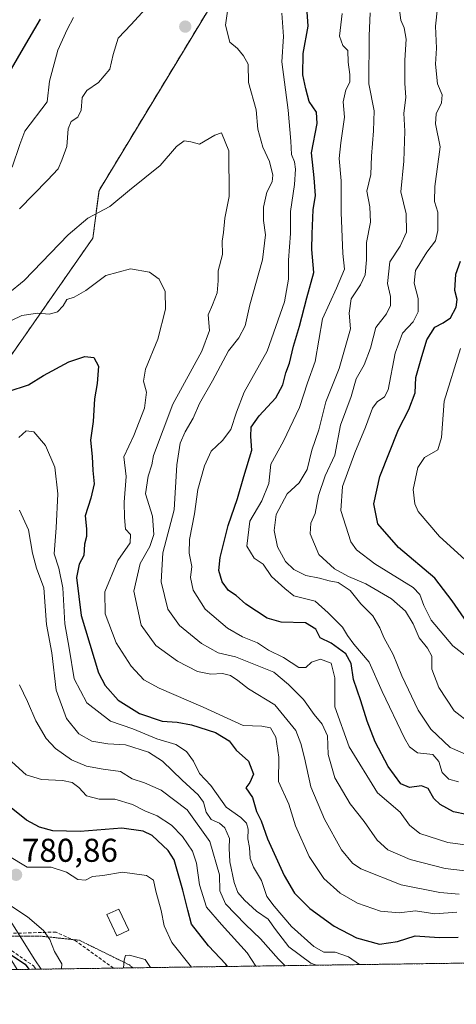
# Model space of a CAD drawing. Units: metres. Extents: x 597135 to 600592, y 4733742 to 4736104.
# Drawn here: x 597921 to 598054, y 4733742 to 4734041 of the extents above; entities that cross this region are included whole.
import ezdxf
from ezdxf.enums import TextEntityAlignment as Align

# ---------------------------------------------------------------- set-up
doc = ezdxf.new("R2010")
doc.units = ezdxf.units.M
doc.header["$MEASUREMENT"] = 0
for name, pattern in [('TRAZOS', [0.75, 0.5, -0.25]), ('TRAZOS2', [0.375, 0.25, -0.125]), ('TRAZOSX2', [1.5, 1, -0.5])]:
    doc.linetypes.add(name, pattern=pattern)
for name, color, linetype, lineweight in [('Arbolado forestal', 92, 'TRAZOS', 0), ('Arbolado forestal CxS', 92, 'Continuous', 0), ('Carátula', 7, 'Continuous', 5), ('Comarca CxS', 133, 'Continuous', 0), ('Comunidad Autónoma CxS', 142, 'Continuous', 0), ('Curva de nivel maestra', 36, 'Continuous', 30), ('Curva de nivel normal', 36, 'Continuous', 0), ('Edificación ligera', 1, 'Continuous', 0), ('Edificación ligera Cxs', 1, 'Continuous', 0), ('Entidad de ámbito territorial', 19, 'Continuous', 0), ('Entidad de ámbito territorial CxS', 92, 'Continuous', 0), ('Municipio CxS', 142, 'Continuous', 0), ('Provincia CxS', 1, 'Continuous', 0), ('Punto de cota en terreno', 7, 'Continuous', 0), ('Rótulo de punto de cota en terreno', 19, 'Continuous', 0), ('Senda', 19, 'TRAZOSX2', 0), ('Vía pecuaria eje', 92, 'TRAZOS2', 0)]:
    doc.layers.add(name, color=color, linetype=linetype, lineweight=lineweight)
doc.styles.add('Arial', font='txt', dxfattribs={"height": 0.2})

# ---------------------------------------------------------------- blocks, each defined once
blk = doc.blocks.new('*U152')
at = {"layer": 'Arbolado forestal CxS', "color": 92, "linetype": 'Continuous', "lineweight": 0}
blk.add_polyline3d([(598920.97, 4733767.06, 668.4), (597920.18, 4733752.72, 773.55), (597918.62, 4733755.41, 774.04), (597894.57, 4733782.97, 779.72), (597907.53, 4733835.31, 772.38), (597903.82, 4733885.56, 765.3), (597918.31, 4733939.1, 747.37), (597943.19, 4733974.8, 741.37), (597945.06, 4733989.3, 738.67), (597987.91, 4734060.15, 734.22), (598026.44, 4734103.08, 713.86), (598065.46, 4734136.55, 700.01)], dxfattribs=at)
blk = doc.blocks.new('*U169')
at = {"layer": 'Curva de nivel normal', "color": 36, "linetype": 'Continuous', "lineweight": 0}
blk.add_polyline3d([(598027.36, 4734043.18, 715), (598027.06, 4734036.23, 715), (598027.02, 4734021.62, 715), (598028.63, 4734013.4, 715), (598028.36, 4734007.36, 715), (598027.82, 4733999.67, 715), (598027.57, 4733994.11, 715), (598026.42, 4733989.08, 715), (598027.24, 4733984.32, 715), (598027.52, 4733979.67, 715), (598026.3, 4733973.46, 715), (598026.25, 4733968.17, 715), (598025.85, 4733963.65, 715), (598024.45, 4733960.57, 715), (598021.66, 4733956.32, 715), (598021, 4733952.02, 715), (598021.38, 4733947.21, 715), (598017.94, 4733935.23, 715), (598013.95, 4733925.04, 715), (598011.82, 4733916.61, 715), (598009.63, 4733910.41, 715), (598008.22, 4733904.56, 715), (598005.8, 4733900.5, 715), (598002.22, 4733897.17, 715), (597998.81, 4733890.84, 715), (597998.19, 4733885.98, 715), (597999.26, 4733881.08, 715), (598001.71, 4733876.65, 715), (598004.24, 4733874.17, 715), (598007.83, 4733872.41, 715), (598012, 4733871.53, 715), (598014.91, 4733870.77, 715), (598017.68, 4733870.22, 715), (598021.31, 4733867.81, 715), (598024.56, 4733863.76, 715), (598028.2, 4733860.07, 715), (598030.35, 4733856.5, 715), (598031.55, 4733853.5, 715), (598034.34, 4733848.37, 715), (598036.98, 4733841.92, 715), (598041.94, 4733831.52, 715), (598045.78, 4733825.68, 715), (598051.71, 4733820.17, 715), (598057.02, 4733817.8, 715)], dxfattribs=at)
blk = doc.blocks.new('*U172')
at = {"layer": 'Curva de nivel normal', "color": 36, "linetype": 'Continuous', "lineweight": 0}
for points in [[(597920.92, 4733983.66, 735), (597929.44, 4733992.35, 735), (597932.64, 4733995.85, 735), (597933.78, 4733998.51, 735), (597935.25, 4734002.62, 735), (597935.69, 4734007.94, 735), (597936.57, 4734010.18, 735), (597938.62, 4734011.57, 735), (597939.61, 4734013.62, 735), (597939.93, 4734017.54, 735), (597941.4, 4734019.67, 735), (597944.94, 4734022.1, 735), (597948.33, 4734026.1, 735), (597949.31, 4734030.51, 735), (597950.85, 4734035.51, 735), (597954.8, 4734039.67, 735), (597962.48, 4734048.15, 735)], [(597984.76, 4734048.91, 735), (597983.5, 4734039.46, 735), (597984.74, 4734034.32, 735), (597987.15, 4734032.4, 735), (597988.92, 4734030.17, 735), (597990.39, 4734027.64, 735), (597990.42, 4734022.01, 735), (597992.82, 4734013.73, 735), (597993.25, 4734007.83, 735), (597994.84, 4734002.42, 735), (597996.78, 4733998.03, 735), (597997.8, 4733993.88, 735), (597997.6, 4733991.84, 735), (597996.02, 4733988.77, 735), (597994.98, 4733984.23, 735), (597995, 4733980.1, 735), (597995.62, 4733975.83, 735), (597994.74, 4733968.18, 735), (597990.82, 4733954.51, 735), (597989.39, 4733948.18, 735), (597987.51, 4733944.51, 735), (597984.35, 4733940.58, 735), (597979.52, 4733931.46, 735), (597975.52, 4733924.6, 735), (597973.68, 4733920.1, 735), (597971.25, 4733916.02, 735), (597969.71, 4733912.55, 735), (597968.71, 4733905.95, 735), (597967.87, 4733892.33, 735), (597964.48, 4733879.25, 735), (597963.95, 4733870.4, 735), (597965.92, 4733862.16, 735), (597969.46, 4733857.16, 735), (597976.19, 4733851.68, 735), (597981.26, 4733848.89, 735), (597986.54, 4733847.69, 735), (597998.09, 4733843.05, 735), (598002.56, 4733839.31, 735), (598007.16, 4733834.74, 735), (598010.35, 4733830.12, 735), (598012.82, 4733827.19, 735), (598014.39, 4733823.7, 735), (598014.62, 4733818.03, 735), (598016.68, 4733810.94, 735), (598021.28, 4733803.02, 735), (598025.52, 4733797.65, 735), (598029.48, 4733791.96, 735), (598032.8, 4733789.03, 735), (598039.56, 4733786.12, 735), (598050.2, 4733783.42, 735), (598062.39, 4733781.94, 735)]]:
    blk.add_polyline3d(points, dxfattribs=at)
blk = doc.blocks.new('*U178')
at = {"layer": 'Curva de nivel normal', "color": 36, "linetype": 'Continuous', "lineweight": 0}
blk.add_polyline3d([(598056.15, 4733877.2, 695), (598048.4, 4733884.24, 695), (598041.93, 4733891.84, 695), (598040.91, 4733894.08, 695), (598040.46, 4733898.5, 695), (598041.87, 4733905.17, 695), (598043.86, 4733908.17, 695), (598047.96, 4733910.5, 695), (598049.03, 4733914.3, 695), (598049.86, 4733925.26, 695), (598054.79, 4733941.32, 695)], dxfattribs=at)
blk = doc.blocks.new('*U179')
at = {"layer": 'Curva de nivel normal', "color": 36, "linetype": 'Continuous', "lineweight": 0}
for points in [[(597918.7, 4733996.32, 730), (597920.99, 4734003.18, 730), (597922.5, 4734007.28, 730), (597929.36, 4734016.18, 730), (597930.03, 4734022.46, 730), (597932.57, 4734031.88, 730), (597935.43, 4734038.14, 730), (597937.28, 4734041.79, 730)], [(598000.61, 4734043.12, 730), (598001.07, 4734036.02, 730), (598000.54, 4734028.35, 730), (598002.46, 4734013.67, 730), (598003.34, 4734004.22, 730), (598003.48, 4734000.23, 730), (598004.38, 4733997.95, 730), (598004.72, 4733995.76, 730), (598004.39, 4733991.04, 730), (598003.18, 4733982.92, 730), (598003.2, 4733976.16, 730), (598002.56, 4733968.14, 730), (598002.62, 4733962.3, 730), (598001.36, 4733955.49, 730), (597996.12, 4733940.51, 730), (597989.15, 4733928.01, 730), (597986.78, 4733921.95, 730), (597985.12, 4733916.65, 730), (597982.6, 4733913.38, 730), (597979.08, 4733910.11, 730), (597977.04, 4733905.7, 730), (597975.1, 4733898.46, 730), (597974.04, 4733891.11, 730), (597972.53, 4733883.29, 730), (597972.44, 4733879.14, 730), (597973.2, 4733875.11, 730), (597972.88, 4733871.79, 730), (597973.62, 4733867.95, 730), (597977.28, 4733862.1, 730), (597984.08, 4733856.32, 730), (597988.66, 4733853.69, 730), (597993.15, 4733851.96, 730), (597996.55, 4733849.65, 730), (598001.05, 4733847.51, 730), (598005.72, 4733844.45, 730), (598007.81, 4733844.42, 730), (598009.54, 4733846.04, 730), (598012.33, 4733846.98, 730), (598015.59, 4733845.7, 730), (598016.67, 4733841.3, 730), (598016.63, 4733832.52, 730), (598020.96, 4733820.34, 730), (598029.62, 4733806.42, 730), (598036.52, 4733800.49, 730), (598039.32, 4733796.59, 730), (598042.45, 4733794, 730), (598051.01, 4733791.25, 730), (598059.26, 4733790.15, 730)]]:
    blk.add_polyline3d(points, dxfattribs=at)
blk = doc.blocks.new('*U181')
at = {"layer": 'Curva de nivel normal', "color": 36, "linetype": 'Continuous', "lineweight": 0}
blk.add_polyline3d([(597920.73, 4733914.23, 755), (597922.96, 4733916.27, 755), (597925.27, 4733915.96, 755), (597928.86, 4733911.79, 755), (597931.69, 4733905.25, 755), (597932.51, 4733897.2, 755), (597932.06, 4733886.8, 755), (597931.4, 4733878.93, 755), (597932.81, 4733874.56, 755), (597934.09, 4733868.6, 755), (597934.67, 4733857.71, 755), (597936.04, 4733850.34, 755), (597937.54, 4733840.97, 755), (597941.34, 4733833.7, 755), (597948.55, 4733828.08, 755), (597955.37, 4733825.76, 755), (597962.64, 4733822.73, 755), (597968.41, 4733821.04, 755), (597971.66, 4733818.91, 755), (597973.74, 4733815.99, 755), (597975.55, 4733812.28, 755), (597978.98, 4733808.55, 755), (597983.67, 4733802.03, 755), (597988.08, 4733798.91, 755), (597989.86, 4733797.15, 755), (597990.33, 4733795.38, 755), (597990.25, 4733792.41, 755), (597990.72, 4733789.77, 755), (597990.99, 4733786.44, 755), (597992.01, 4733783.79, 755), (597994.42, 4733779.72, 755), (597995.98, 4733774.92, 755), (597998.24, 4733771.92, 755), (598003.46, 4733765.78, 755), (598010.24, 4733759.68, 755), (598013.34, 4733757.99, 755), (598016.81, 4733757.99, 755), (598020.77, 4733756.61, 755), (598024.15, 4733754.21, 755)], dxfattribs=at)
blk = doc.blocks.new('*U188')
at = {"layer": 'Curva de nivel normal', "color": 36, "linetype": 'Continuous', "lineweight": 0}
blk.add_polyline3d([(598057.82, 4733827.38, 710), (598052.91, 4733831.3, 710), (598048.21, 4733838.32, 710), (598046.11, 4733843.94, 710), (598046.11, 4733847.84, 710), (598044.84, 4733850.33, 710), (598042.22, 4733853.42, 710), (598040.41, 4733857.65, 710), (598038.12, 4733861.48, 710), (598033.88, 4733865.26, 710), (598026.11, 4733869.8, 710), (598020.8, 4733872.04, 710), (598016.54, 4733874.38, 710), (598011.76, 4733878.77, 710), (598009.17, 4733884.98, 710), (598009.36, 4733888.2, 710), (598010.71, 4733891.22, 710), (598011.65, 4733896.64, 710), (598013.75, 4733902.6, 710), (598016.7, 4733908.93, 710), (598018.41, 4733918.05, 710), (598021.57, 4733926.7, 710), (598023.17, 4733932.06, 710), (598025.6, 4733936.31, 710), (598027.53, 4733941.37, 710), (598029.1, 4733947.62, 710), (598032.32, 4733951.77, 710), (598033.56, 4733954.29, 710), (598033.51, 4733957.05, 710), (598032.69, 4733960.98, 710), (598033.33, 4733967.57, 710), (598036.52, 4733972.4, 710), (598038.45, 4733976.57, 710), (598038.33, 4733982.18, 710), (598036.74, 4733988.85, 710), (598037.6, 4733998.18, 710), (598037.94, 4734007.24, 710), (598037.64, 4734012.7, 710), (598038.2, 4734017.45, 710), (598037.95, 4734021.86, 710), (598037.94, 4734028.86, 710), (598038.3, 4734035.22, 710), (598037.66, 4734038.62, 710), (598036.74, 4734040.97, 710), (598035.97, 4734046.52, 710)], dxfattribs=at)
blk = doc.blocks.new('*U189')
at = {"layer": 'Curva de nivel normal', "color": 36, "linetype": 'Continuous', "lineweight": 0}
blk.add_polyline3d([(598053.74, 4733770.1, 745), (598047.02, 4733769.66, 745), (598041.17, 4733770.56, 745), (598036.21, 4733769.92, 745), (598030.5, 4733770.44, 745), (598023.5, 4733772.86, 745), (598018.28, 4733775.91, 745), (598013.36, 4733780.4, 745), (598008.83, 4733787.01, 745), (598004.74, 4733796.3, 745), (598002.68, 4733802.9, 745), (597999.59, 4733809.82, 745), (597999.66, 4733817.23, 745), (597998.73, 4733823.3, 745), (597997.08, 4733826.12, 745), (597994.52, 4733826.63, 745), (597988.81, 4733826.86, 745), (597976.7, 4733832.42, 745), (597963.33, 4733838.17, 745), (597958.62, 4733840.71, 745), (597954.8, 4733844.82, 745), (597950.28, 4733851.88, 745), (597946.97, 4733860.7, 745), (597946.86, 4733867.42, 745), (597950.79, 4733876.91, 745), (597954.53, 4733882.26, 745), (597954.61, 4733884.76, 745), (597953.06, 4733886.43, 745), (597952.84, 4733890.01, 745), (597952.71, 4733894.6, 745), (597953.3, 4733902.46, 745), (597952.57, 4733908.35, 745), (597955.59, 4733914.84, 745), (597958.92, 4733923.17, 745), (597959.52, 4733928.07, 745), (597958.59, 4733931.35, 745), (597959.18, 4733935.02, 745), (597962.89, 4733944.08, 745), (597965.23, 4733953.26, 745), (597965.11, 4733958.57, 745), (597963.36, 4733962.33, 745), (597960.35, 4733964.46, 745), (597954.6, 4733965.51, 745), (597947.18, 4733963.44, 745), (597941.02, 4733958.91, 745), (597937.52, 4733956.9, 745), (597935.25, 4733956.12, 745), (597934.15, 4733954.23, 745), (597932.47, 4733952.4, 745), (597930.06, 4733951.75, 745), (597926.47, 4733952.06, 745), (597921.59, 4733951.28, 745), (597915.18, 4733948.12, 745)], dxfattribs=at)
blk = doc.blocks.new('*U203')
at = {"layer": 'Curva de nivel normal', "color": 36, "linetype": 'Continuous', "lineweight": 0}
blk.add_polyline3d([(598058.45, 4733846.32, 705), (598052.49, 4733850.97, 705), (598045.91, 4733858.82, 705), (598043.7, 4733863.27, 705), (598042.46, 4733866.6, 705), (598040.48, 4733868.72, 705), (598028.82, 4733875.95, 705), (598023.26, 4733880.15, 705), (598021.48, 4733882.62, 705), (598018.5, 4733892.07, 705), (598019.02, 4733899.4, 705), (598022.7, 4733909.63, 705), (598025.97, 4733917.38, 705), (598028.05, 4733923.16, 705), (598029.55, 4733925.06, 705), (598031.71, 4733926.65, 705), (598032.82, 4733928.76, 705), (598034.98, 4733939.82, 705), (598037.24, 4733945.93, 705), (598040.46, 4733949.36, 705), (598041.96, 4733952.39, 705), (598041.98, 4733956.42, 705), (598040.7, 4733961.13, 705), (598041.15, 4733964.93, 705), (598044.62, 4733970.56, 705), (598047.21, 4733974.02, 705), (598047.98, 4733977.07, 705), (598047.96, 4733982.69, 705), (598046.94, 4733985.93, 705), (598047.02, 4733990.48, 705), (598048.61, 4734002.51, 705), (598047.25, 4734009.51, 705), (598047.43, 4734012.51, 705), (598049.06, 4734015.85, 705), (598049.22, 4734018.29, 705), (598047.82, 4734021.61, 705), (598047.26, 4734027.62, 705), (598047.55, 4734032.51, 705), (598047.21, 4734039.18, 705), (598048.3, 4734049.43, 705)], dxfattribs=at)
blk = doc.blocks.new('*U210')
at = {"layer": 'Curva de nivel normal', "color": 36, "linetype": 'Continuous', "lineweight": 0}
blk.add_polyline3d([(597907.32, 4733949.83, 740), (597922.35, 4733961.95, 740), (597935.65, 4733975.82, 740), (597941.7, 4733980.89, 740), (597948.3, 4733984.35, 740), (597954.27, 4733989.32, 740), (597963.6, 4733996.89, 740), (597968.6, 4734002.62, 740), (597970.93, 4734004.33, 740), (597972.93, 4734004.06, 740), (597975.6, 4734003.3, 740), (597980.26, 4734006.01, 740), (597982.24, 4734006.77, 740), (597984.48, 4734001.28, 740), (597984.54, 4733987.42, 740), (597983.31, 4733980.85, 740), (597982.87, 4733976.51, 740), (597982.42, 4733973.85, 740), (597982.54, 4733969.85, 740), (597981.28, 4733964.85, 740), (597981.27, 4733961.85, 740), (597980.97, 4733958.18, 740), (597979.54, 4733954.51, 740), (597978.18, 4733951.51, 740), (597978.61, 4733946.75, 740), (597976.32, 4733940.44, 740), (597967.5, 4733924.4, 740), (597961.6, 4733908.84, 740), (597961.06, 4733906.01, 740), (597960.01, 4733902.53, 740), (597959.2, 4733897.16, 740), (597961.34, 4733890.42, 740), (597961.7, 4733884.83, 740), (597960.51, 4733881.14, 740), (597957.55, 4733876.05, 740), (597955.63, 4733867.58, 740), (597957.86, 4733857.31, 740), (597962.29, 4733851.06, 740), (597968.84, 4733846.35, 740), (597974.98, 4733843.22, 740), (597979.02, 4733842.44, 740), (597982.59, 4733842.56, 740), (597984.99, 4733841.99, 740), (597987.22, 4733840.46, 740), (597990.41, 4733837.95, 740), (597998.44, 4733833.08, 740), (598004.77, 4733825.34, 740), (598006.32, 4733821.31, 740), (598007.49, 4733817.04, 740), (598009.37, 4733808.22, 740), (598013.48, 4733798.39, 740), (598018.64, 4733789.11, 740), (598022.07, 4733785.04, 740), (598024.59, 4733783.34, 740), (598036.84, 4733778.44, 740), (598048.56, 4733776.06, 740), (598054.39, 4733775.56, 740)], dxfattribs=at)
blk = doc.blocks.new('*U211')
at = {"layer": 'Curva de nivel normal', "color": 36, "linetype": 'Continuous', "lineweight": 0}
blk.add_polyline3d([(598018.86, 4734042.95, 720), (598018.09, 4734036.09, 720), (598019.05, 4734033.29, 720), (598020.58, 4734031.74, 720), (598020.68, 4734028.2, 720), (598021.26, 4734024.51, 720), (598021.17, 4734022.18, 720), (598020.04, 4734019.85, 720), (598019.2, 4734016.18, 720), (598019.62, 4734011.57, 720), (598018.53, 4734003.78, 720), (598018.01, 4733998.99, 720), (598018.63, 4733992.2, 720), (598018.56, 4733982.6, 720), (598019.09, 4733970.1, 720), (598019.59, 4733965.4, 720), (598017.21, 4733959.62, 720), (598012.94, 4733950.26, 720), (598010.69, 4733937.36, 720), (598008.37, 4733930.86, 720), (598005.9, 4733923.37, 720), (598001.11, 4733913.14, 720), (597997.25, 4733906.16, 720), (597996.61, 4733900.33, 720), (597994.5, 4733895.03, 720), (597990.82, 4733888.83, 720), (597989.94, 4733881.24, 720), (597992.16, 4733877.67, 720), (597994.9, 4733875.81, 720), (597997.42, 4733872.1, 720), (598001.49, 4733868.45, 720), (598004.22, 4733866.22, 720), (598010.69, 4733864.6, 720), (598014.67, 4733861.07, 720), (598019.02, 4733856.69, 720), (598020.46, 4733854.17, 720), (598022.45, 4733851.5, 720), (598027.04, 4733846, 720), (598031.04, 4733837.16, 720), (598037.79, 4733822.99, 720), (598039.36, 4733820.34, 720), (598041.8, 4733818.54, 720), (598046.4, 4733818.01, 720), (598048.28, 4733815.88, 720), (598049.21, 4733812.53, 720), (598051.32, 4733810.54, 720), (598054.21, 4733809.66, 720)], dxfattribs=at)
blk = doc.blocks.new('*U232')
at = {"layer": 'Curva de nivel maestra', "color": 36, "linetype": 'Continuous', "lineweight": 30}
for points in [[(598056.67, 4733799.8, 725), (598052.68, 4733800.57, 725), (598048.61, 4733802.84, 725), (598046.76, 4733804.68, 725), (598045.02, 4733807.7, 725), (598042.95, 4733808.47, 725), (598039.37, 4733807.97, 725), (598036.67, 4733809.13, 725), (598032.9, 4733814.4, 725), (598028.95, 4733821.81, 725), (598026.46, 4733828.17, 725), (598024.6, 4733834.31, 725), (598022.3, 4733840.74, 725), (598021.64, 4733845.64, 725), (598020.03, 4733848.54, 725), (598015.52, 4733851.78, 725), (598012.16, 4733853.4, 725), (598010.85, 4733856.09, 725), (598007.77, 4733857.99, 725), (598000.38, 4733858.2, 725), (597996.13, 4733859.45, 725), (597989.6, 4733863.62, 725), (597986.72, 4733866.25, 725), (597984.39, 4733867.78, 725), (597982.44, 4733870.4, 725), (597981.44, 4733873.84, 725), (597981.8, 4733877.84, 725), (597984.24, 4733887.5, 725), (597987.14, 4733895.77, 725), (597988.99, 4733902.46, 725), (597991.46, 4733910.43, 725), (597991.16, 4733914.53, 725), (597991.26, 4733917.38, 725), (597993.7, 4733920.82, 725), (597998.74, 4733926.3, 725), (598000.9, 4733930.29, 725), (598001.74, 4733933.85, 725), (598002.89, 4733936.86, 725), (598004.08, 4733942.02, 725), (598005.94, 4733948.03, 725), (598008.14, 4733956.68, 725), (598010.3, 4733964.35, 725), (598009.67, 4733971.34, 725), (598009.78, 4733976.15, 725), (598010.09, 4733983.34, 725), (598010.8, 4733987.78, 725), (598010.42, 4733993.11, 725), (598009.59, 4734000.68, 725), (598011.3, 4734009.59, 725), (598011.05, 4734013.05, 725), (598008.87, 4734016.27, 725), (598007.89, 4734020.16, 725), (598006.94, 4734024.41, 725), (598007, 4734030.82, 725), (598008.6, 4734039.18, 725), (598007.92, 4734047.84, 725)], [(597927.19, 4734041.32, 725), (597921.99, 4734032.51, 725), (597918.43, 4734026.18, 725)]]:
    blk.add_polyline3d(points, dxfattribs=at)
blk = doc.blocks.new('*U238')
at = {"layer": 'Curva de nivel maestra', "color": 36, "linetype": 'Continuous', "lineweight": 30}
blk.add_polyline3d([(597917.52, 4733928.23, 750), (597923.63, 4733930.26, 750), (597928.18, 4733933.06, 750), (597935.93, 4733937.19, 750), (597940.71, 4733938.88, 750), (597943.44, 4733938.51, 750), (597944.9, 4733935.88, 750), (597944.51, 4733930.67, 750), (597943.68, 4733925.98, 750), (597943.24, 4733919.15, 750), (597942.51, 4733913.41, 750), (597942.97, 4733908.53, 750), (597943.18, 4733904.21, 750), (597943.58, 4733900.17, 750), (597942.61, 4733895.82, 750), (597940.81, 4733890.5, 750), (597941.28, 4733886.5, 750), (597941.3, 4733884.17, 750), (597940.7, 4733881.84, 750), (597940.45, 4733878.46, 750), (597939.08, 4733875.82, 750), (597938.25, 4733871.77, 750), (597939.62, 4733860.2, 750), (597944.88, 4733842.81, 750), (597946.9, 4733838.96, 750), (597950.92, 4733834.49, 750), (597957.33, 4733830.48, 750), (597964.28, 4733828.11, 750), (597968.8, 4733827.79, 750), (597973.16, 4733827.03, 750), (597980.47, 4733824.72, 750), (597984.54, 4733822.13, 750), (597986.71, 4733819.28, 750), (597990.4, 4733815.98, 750), (597991.98, 4733812.06, 750), (597990.81, 4733809.49, 750), (597989.61, 4733807.87, 750), (597991.62, 4733804.93, 750), (597992.9, 4733800.68, 750), (597994.28, 4733797.83, 750), (597996.25, 4733792.36, 750), (598001.28, 4733781.27, 750), (598004.4, 4733775.92, 750), (598009.02, 4733771.28, 750), (598016.49, 4733765.91, 750), (598023.22, 4733762.39, 750), (598030.22, 4733760.46, 750), (598035.64, 4733761.2, 750), (598041.04, 4733762.92, 750), (598048.29, 4733762.42, 750), (598054.14, 4733762.56, 750)], dxfattribs=at)
blk = doc.blocks.new('*U239')
at = {"layer": 'Curva de nivel maestra', "color": 36, "linetype": 'Continuous', "lineweight": 30}
blk.add_polyline3d([(598059.56, 4733854.1, 700), (598052.24, 4733864.69, 700), (598047.02, 4733871.56, 700), (598035.99, 4733880.9, 700), (598029.72, 4733888.08, 700), (598028.5, 4733894.16, 700), (598030.28, 4733902.4, 700), (598035.99, 4733916.74, 700), (598039.17, 4733922.73, 700), (598041.08, 4733927.84, 700), (598041.29, 4733932.5, 700), (598042.89, 4733938.18, 700), (598044.63, 4733943.87, 700), (598046.98, 4733947.72, 700), (598049.59, 4733949.05, 700), (598051.76, 4733950.64, 700), (598053.45, 4733953.85, 700), (598053.77, 4733956.18, 700), (598053.08, 4733958.85, 700), (598053.38, 4733963.85, 700), (598054.85, 4733967.85, 700)], dxfattribs=at)
blk = doc.blocks.new('5PATER')
at = {"layer": 'Carátula', "linetype": 'Continuous', "lineweight": 5}
h = blk.add_hatch(color=250, dxfattribs=at)
edge = h.paths.add_edge_path()
edge.add_ellipse((0, 0.01), major_axis=(-1.33, -1.34), ratio=0.999422, start_angle=0, end_angle=360)

msp = doc.modelspace()

# ---------------------------------------------------------------- linework, layer by layer
at = {"layer": 'Arbolado forestal', "color": 92, "linetype": 'TRAZOS', "lineweight": 0}
for points in [[(597894.57, 4733782.97, 779.72), (597907.53, 4733835.31, 772.38), (597903.82, 4733885.56, 765.3), (597918.31, 4733939.11, 747.37), (597943.19, 4733974.8, 741.37), (597945.06, 4733989.3, 738.67), (597987.91, 4734060.15, 734.22), (598026.44, 4734103.08, 713.86), (598065.46, 4734136.55, 700.01), (598095.62, 4734159.67, 694.14)], [(597894.57, 4733782.97, 779.72), (597907.53, 4733835.31, 772.38), (597903.82, 4733885.56, 765.3), (597918.31, 4733939.11, 747.37), (597943.19, 4733974.8, 741.37), (597945.06, 4733989.3, 738.67), (597987.91, 4734060.15, 734.22), (598026.44, 4734103.08, 713.86), (598065.46, 4734136.55, 700.01), (598095.62, 4734159.67, 694.14)], [(598920.97, 4733767.06, 668.4), (598819.69, 4733765.61, 630.12), (598752.22, 4733764.64, 625.78), (598309.57, 4733758.3, 684.01), (597955.32, 4733753.23, 785.26), (597949.46, 4733753.14, 784.47), (597925.92, 4733752.81, 775.58), (597920.18, 4733752.72, 773.55)]]:
    msp.add_polyline3d(points, dxfattribs=at)
at = {"layer": 'Arbolado forestal CxS', "color": 92, "linetype": 'Continuous', "lineweight": 0}
msp.add_polyline3d([(598065.46, 4734136.55, 700.01), (598026.44, 4734103.08, 713.86), (597987.91, 4734060.15, 734.22), (597945.06, 4733989.3, 738.67), (597943.19, 4733974.8, 741.37), (597918.31, 4733939.1, 747.37), (597903.82, 4733885.56, 765.3), (597907.53, 4733835.31, 772.38), (597894.57, 4733782.97, 779.72), (597846.6, 4733812.32, 777.23), (597808.06, 4733861.08, 774.62), (597772.96, 4733894.29, 777.3), (597754.98, 4733937.14, 768.14), (597713.31, 4734026.17, 758.4), (597713.15, 4734026.47, 758.41), (597728.95, 4734048.2, 752.52), (597720.61, 4734070.1, 751.16), (597718.52, 4734098.25, 748.55), (597711.23, 4734155.6, 743.99), (597694.55, 4734211.9, 748.98), (597698.72, 4734268.21, 750.48)], dxfattribs=at)
at = {"layer": 'Comarca CxS', "color": 133, "linetype": 'Continuous', "lineweight": 0}
msp.add_polyline3d([(599305.73, 4733772.57, 732.41), (597182.44, 4733742.16, 556.04), (597149.92, 4736055.5, 481.86), (600558.73, 4736104.36, 488.56), (600562.36, 4735854.55, 509.14), (600592.39, 4733790.99, 601.26), (599305.73, 4733772.57, 732.41)], close=True, dxfattribs=at)
msp.add_polyline3d([(599305.73, 4733772.57, 732.41), (597182.44, 4733742.16, 556.04), (597149.92, 4736055.5, 481.86), (600558.73, 4736104.36, 488.56), (600562.36, 4735854.55, 509.14), (600592.39, 4733790.99, 601.26), (599305.73, 4733772.57, 732.41)], close=True, dxfattribs=at)
at = {"layer": 'Comunidad Autónoma CxS', "color": 142, "linetype": 'Continuous', "lineweight": 0}
msp.add_polyline3d([(600592.39, 4733790.99, 601.26), (597182.44, 4733742.16, 556.04), (597149.92, 4736055.5, 481.86), (600558.73, 4736104.36, 488.56), (600592.39, 4733790.99, 601.26)], close=True, dxfattribs=at)
msp.add_polyline3d([(600592.39, 4733790.99, 601.26), (597182.44, 4733742.16, 556.04), (597149.92, 4736055.5, 481.86), (600558.73, 4736104.36, 488.56), (600592.39, 4733790.99, 601.26)], close=True, dxfattribs=at)
at = {"layer": 'Curva de nivel maestra', "color": 36, "linetype": 'Continuous', "lineweight": 30}
for points in [[(597984.02, 4733753.64, 775), (597983.53, 4733754.39, 775), (597978.32, 4733759.89, 775), (597973.19, 4733766.52, 775), (597972, 4733770.7, 775), (597970.46, 4733776.85, 775), (597967.89, 4733785.98, 775), (597966.07, 4733788.9, 775), (597961.16, 4733793.44, 775), (597958.43, 4733794.76, 775), (597951.99, 4733795.65, 775), (597939.3, 4733794.63, 775), (597931.05, 4733794.84, 775), (597927.04, 4733795.99, 775), (597923.02, 4733798.11, 775), (597915.86, 4733803.87, 775)], [(597917.56, 4733757.66, 775), (597922.67, 4733754.3, 775), (597923.78, 4733752.78, 775)]]:
    msp.add_polyline3d(points, dxfattribs=at)
at = {"layer": 'Curva de nivel normal', "color": 36, "linetype": 'Continuous', "lineweight": 0}
for points in [[(598011.14, 4733754.03, 760), (598009.41, 4733754.7, 760), (598002.74, 4733759.65, 760), (597998.62, 4733764.86, 760), (597996.46, 4733768.06, 760), (597992.91, 4733770.48, 760), (597989.2, 4733773.75, 760), (597987.19, 4733776.14, 760), (597986.13, 4733779.16, 760), (597984.82, 4733785.41, 760), (597984.57, 4733789.53, 760), (597984.69, 4733792.54, 760), (597983.31, 4733795.71, 760), (597981.69, 4733797.21, 760), (597979.16, 4733798.29, 760), (597977.61, 4733800.46, 760), (597976.78, 4733803.58, 760), (597975.19, 4733805.76, 760), (597970.28, 4733810.18, 760), (597964.37, 4733815.94, 760), (597960.12, 4733818.69, 760), (597953.06, 4733820.96, 760), (597947.71, 4733821.28, 760), (597942.83, 4733822.04, 760), (597938.9, 4733824.33, 760), (597935.14, 4733828.9, 760), (597932.01, 4733837.52, 760), (597930.74, 4733848.92, 760), (597929.09, 4733857.51, 760), (597928.34, 4733868.64, 760), (597926.04, 4733874.62, 760), (597924.82, 4733879.15, 760), (597923.69, 4733886.19, 760), (597920.92, 4733892.17, 760)], [(597920.89, 4733839.19, 765), (597923.32, 4733834.14, 765), (597925.87, 4733828.24, 765), (597929.06, 4733822.84, 765), (597931.83, 4733819.8, 765), (597936.66, 4733816.4, 765), (597941.25, 4733814.45, 765), (597946.32, 4733813.55, 765), (597951.57, 4733812.8, 765), (597955.12, 4733810.6, 765), (597958.92, 4733809.43, 765), (597963.88, 4733807.19, 765), (597971.84, 4733801.18, 765), (597978.66, 4733791.64, 765), (597981.68, 4733781.48, 765), (597981.76, 4733776.6, 765), (597983.5, 4733772.64, 765), (597989.5, 4733766.4, 765), (597994.13, 4733762.03, 765), (597999.54, 4733755.9, 765), (598001.61, 4733753.89, 765)], [(597992.68, 4733753.76, 770), (597990.08, 4733757.81, 770), (597982.24, 4733766.35, 770), (597977.74, 4733771.64, 770), (597975.57, 4733778.46, 770), (597974.64, 4733785.05, 770), (597973.42, 4733788.68, 770), (597970.38, 4733793.12, 770), (597967.04, 4733796.6, 770), (597962.76, 4733799.43, 770), (597958.99, 4733800.95, 770), (597955.21, 4733802.87, 770), (597949.89, 4733804.46, 770), (597945.06, 4733804.44, 770), (597941.28, 4733805.44, 770), (597938.98, 4733807.95, 770), (597936.94, 4733809.54, 770), (597933.93, 4733810.12, 770), (597927.59, 4733810.44, 770), (597922.92, 4733811.83, 770), (597918.64, 4733815.74, 770)], [(597917.4, 4733787.39, 780), (597923.25, 4733783.83, 780), (597930.49, 4733783.81, 780), (597935.14, 4733782.27, 780), (597938.64, 4733780.03, 780), (597940.93, 4733779.9, 780), (597943.05, 4733780.92, 780), (597946.2, 4733781.28, 780), (597952.19, 4733782.26, 780), (597959.51, 4733781.28, 780), (597961.62, 4733779.84, 780), (597962.33, 4733776.55, 780), (597963.93, 4733770.63, 780), (597964.83, 4733766, 780), (597967.13, 4733760.89, 780), (597973.16, 4733753.48, 780)], [(597933.68, 4733752.92, 780), (597933.73, 4733754.49, 780), (597931.52, 4733758.16, 780), (597930.13, 4733761.81, 780), (597928.24, 4733764.55, 780), (597923.38, 4733768.75, 780), (597917.64, 4733772.46, 780)], [(597960.7, 4733753.3, 785), (597959.12, 4733755.74, 785), (597954.35, 4733757.07, 785), (597953.06, 4733756.96, 785), (597952.66, 4733755.6, 785), (597952.46, 4733753.19, 785)]]:
    msp.add_polyline3d(points, dxfattribs=at)
at = {"layer": 'Edificación ligera', "color": 1, "linetype": 'Continuous', "lineweight": 0}
msp.add_polyline3d([(597954.12, 4733764.7, 790.56), (597950.48, 4733762.99, 786.39), (597947.48, 4733769.38, 783.75), (597951.12, 4733771.09, 786.51), (597954.12, 4733764.7, 790.56)], dxfattribs=at)
at = {"layer": 'Edificación ligera Cxs', "color": 1, "linetype": 'Continuous', "lineweight": 0}
msp.add_polyline3d([(597954.12, 4733764.7, 790.56), (597950.48, 4733762.99, 786.39), (597947.48, 4733769.38, 783.75), (597951.12, 4733771.09, 786.51), (597954.12, 4733764.7, 790.56)], close=True, dxfattribs=at)
at = {"layer": 'Entidad de ámbito territorial', "color": 19, "linetype": 'Continuous', "lineweight": 0}
msp.add_polyline3d([(597656.71, 4734128.77, 762.56), (597659.03, 4734116.7, 760.27), (597664.78, 4734103.11, 758.52), (597673.97, 4734083.43, 756.94), (597687.5, 4734058.29, 755.76), (597700.65, 4734032.64, 756.46), (597716.22, 4734002.42, 758), (597727.08, 4733979.44, 760.21), (597734.74, 4733964.46, 762.59), (597742.39, 4733951.64, 765.53), (597753.11, 4733933.23, 769.17), (597769.81, 4733911.91, 772.97), (597788.8, 4733887.04, 775.76), (597804.73, 4733868.78, 774.98), (597819.26, 4733852.03, 775.37), (597830.98, 4733838.84, 776.76), (597840.4, 4733832.13, 778.8), (597858.99, 4733819.97, 783.09), (597877.57, 4733807.94, 783.68), (597890.05, 4733798.82, 783.82), (597903.28, 4733789.57, 782.71), (597912.46, 4733776.5, 779.99), (597925.6, 4733755.68, 776.25), (597927.51, 4733752.83, 776.43)], dxfattribs=at)
at = {"layer": 'Entidad de ámbito territorial CxS', "color": 92, "linetype": 'Continuous', "lineweight": 0}
for points in [[(597687.5, 4734058.29, 755.76), (597700.65, 4734032.64, 756.46), (597716.22, 4734002.42, 758), (597727.08, 4733979.44, 760.21), (597734.74, 4733964.46, 762.59), (597742.39, 4733951.64, 765.53), (597753.11, 4733933.23, 769.17), (597769.81, 4733911.91, 772.97), (597788.8, 4733887.04, 775.76), (597804.73, 4733868.78, 774.98), (597819.26, 4733852.03, 775.37), (597830.98, 4733838.84, 776.76), (597840.4, 4733832.13, 778.8), (597858.99, 4733819.97, 783.09), (597877.57, 4733807.94, 783.68), (597890.05, 4733798.82, 783.82), (597903.28, 4733789.57, 782.71), (597912.46, 4733776.5, 779.99), (597925.6, 4733755.68, 776.25), (597927.51, 4733752.83, 776.43), (597182.44, 4733742.16, 556.04)], [(597687.5, 4734058.29, 755.76), (597700.65, 4734032.64, 756.46), (597716.22, 4734002.42, 758), (597727.08, 4733979.44, 760.21), (597734.74, 4733964.46, 762.59), (597742.39, 4733951.64, 765.53), (597753.11, 4733933.23, 769.17), (597769.81, 4733911.91, 772.97), (597788.8, 4733887.04, 775.76), (597804.73, 4733868.78, 774.98), (597819.26, 4733852.03, 775.37), (597830.98, 4733838.84, 776.76), (597840.4, 4733832.12, 778.8), (597858.99, 4733819.97, 783.09), (597877.57, 4733807.94, 783.68), (597890.05, 4733798.81, 783.82), (597903.28, 4733789.57, 782.71), (597912.46, 4733776.5, 779.99), (597925.6, 4733755.68, 776.25), (597927.51, 4733752.83, 776.43), (597182.44, 4733742.16, 556.04)]]:
    msp.add_polyline3d(points, dxfattribs=at)
at = {"layer": 'Municipio CxS', "color": 142, "linetype": 'Continuous', "lineweight": 0}
msp.add_polyline3d([(599305.73, 4733772.57, 732.41), (597182.44, 4733742.16, 556.04), (597149.92, 4736055.5, 481.86), (598731, 4736078.16, 471.7)], dxfattribs=at)
msp.add_polyline3d([(599305.73, 4733772.57, 732.41), (597182.44, 4733742.16, 556.04), (597149.92, 4736055.5, 481.86), (598731, 4736078.16, 471.7)], dxfattribs=at)
at = {"layer": 'Provincia CxS', "color": 1, "linetype": 'Continuous', "lineweight": 0}
msp.add_polyline3d([(600592.39, 4733790.99, 601.26), (597182.44, 4733742.16, 556.04), (597149.92, 4736055.5, 481.86), (600558.73, 4736104.36, 488.56), (600592.39, 4733790.99, 601.26)], close=True, dxfattribs=at)
msp.add_polyline3d([(600592.39, 4733790.99, 601.26), (597182.44, 4733742.16, 556.04), (597149.92, 4736055.5, 481.86), (600558.73, 4736104.36, 488.56), (600592.39, 4733790.99, 601.26)], close=True, dxfattribs=at)
at = {"layer": 'Senda', "color": 19, "linetype": 'TRAZOSX2', "lineweight": 0}
for points in [[(597949.46, 4733753.14, 784.47), (597937.92, 4733761.45, 782.13), (597932.05, 4733764.09, 780.96), (597911.64, 4733763.52, 777.23)], [(597911.64, 4733763.52, 777.23), (597912.43, 4733762.72, 776.68), (597925.13, 4733753.83, 775.46), (597925.92, 4733752.81, 775.58)]]:
    msp.add_polyline3d(points, dxfattribs=at)
at = {"layer": 'Vía pecuaria eje', "color": 92, "linetype": 'TRAZOS2', "lineweight": 0}
msp.add_polyline3d([(597910.62, 4733764.54, 777.43), (597912.61, 4733763.55, 777.15), (597913.99, 4733762.85, 776.67), (597918.45, 4733762.85, 777.01), (597922.92, 4733762.85, 778.1), (597927.38, 4733762.85, 779.24), (597931.28, 4733762.44, 780.51), (597935.19, 4733762.02, 781.54), (597937.12, 4733761.81, 782), (597939.09, 4733761.6, 782.3), (597942.89, 4733759.73, 783.02), (597946.69, 4733757.86, 783.55), (597950.48, 4733755.99, 784.52), (597954.28, 4733754.12, 785.04), (597955.32, 4733753.23, 785.26)], dxfattribs=at)

# ---------------------------------------------------------------- block references
at = {"layer": 'Arbolado forestal CxS', "color": 92, "linetype": 'Continuous', "lineweight": 0}
msp.add_blockref('*U152', (0, 0), dxfattribs=at)
at = {"layer": 'Curva de nivel maestra', "color": 36, "linetype": 'Continuous', "lineweight": 30}
for name in ['*U239', '*U232', '*U238']:
    msp.add_blockref(name, (0, 0), dxfattribs=at)
at = {"layer": 'Curva de nivel normal', "color": 36, "linetype": 'Continuous', "lineweight": 0}
for name in ['*U178', '*U203', '*U188', '*U169', '*U211', '*U179', '*U172', '*U210', '*U189', '*U181']:
    msp.add_blockref(name, (0, 0), dxfattribs=at)
at = {"layer": 'Punto de cota en terreno', "linetype": 'Continuous', "lineweight": 0}
for p in [(597971.25, 4734039.01, 738.33), (597919.88, 4733781.48, 780.86)]:
    msp.add_blockref('5PATER', p, dxfattribs=at)

# ---------------------------------------------------------------- texts
at = {"layer": 'Rótulo de punto de cota en terreno', "color": 19, "linetype": 'Continuous', "lineweight": 0, "style": 'Arial'}
msp.add_text('780,86', height=7, dxfattribs=at).set_placement((597921.64, 4733783.24), align=Align.BOTTOM_LEFT)

doc.saveas('drawing.dxf')
